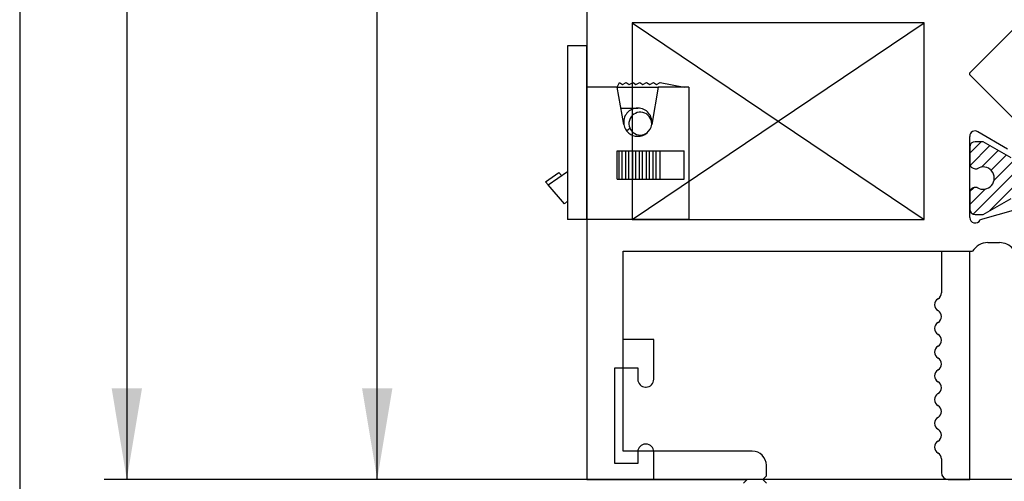
# Paper-space layout 'Page2' of a CAD drawing. Units: inches. Extents: x 0.7 to 8.1, y 0.3 to 10.4.
# Drawn here: x 0.7 to 1.8, y 4.3 to 4.8 of the extents above; entities that cross this region are included whole.
import ezdxf
from ezdxf.enums import TextEntityAlignment as Align
from ezdxf.lldxf.tags import DXFTag

# ---------------------------------------------------------------- set-up
doc = ezdxf.new("R2010")
doc.units = ezdxf.units.IN
doc.header["$MEASUREMENT"] = 0
doc.styles.add('SEACAD_arial_ttf', font='arial.ttf')
tags = doc.linetypes.add('HIDDEN2', pattern=[0.1875, 0.125, -0.0625]).pattern_tags.tags
tags[6:7] = [DXFTag(74, 4), DXFTag(75, 0), DXFTag(340, '0'), DXFTag(46, 0.0), DXFTag(50, 0.0), DXFTag(44, 0.0), DXFTag(45, 0.0)]
tags[4:5] = [DXFTag(74, 4), DXFTag(75, 0), DXFTag(340, '0'), DXFTag(46, 0.0), DXFTag(50, 0.0), DXFTag(44, 0.0), DXFTag(45, 0.0)]
doc.dimstyles.new('Catalog_Dim', dxfattribs={"dimtxt": 0.1, "dimasz": 0.1, "dimexe": 0.025, "dimexo": 0.07500000000000001, "dimgap": 0.05, "dimtad": 0, "dimtih": 1, "dimtoh": 1, "dimdec": 4, "dimlfac": 2, "dimzin": 4, "dimdsep": 46, "dimlunit": 5, "dimtxsty": 'SEACAD_arial_ttf', "dimblk1": '_SE_FILLED', "dimblk2": '_SE_FILLED', "dimsah": 1, "dimcen": 0.05, "dimadec": 0, "dimazin": 0, "dimtfac": 1, "dimtdec": 4, "dimtofl": 0, "dimtmove": 0, "dimatfit": 3, "dimfxl": 0, "dimtolj": 1, "dimtzin": 4, "dimarcsym": 0})

# ---------------------------------------------------------------- blocks, each defined once
blk = doc.blocks.new('SE10')
at = {"color": 7, "linetype": 'Continuous'}
for p, q in [((1.33106439738144, 4.788490593331423), (1.33106439738144, 4.598490593331422)), ((1.35206439738144, 4.788490593331423), (1.33106439738144, 4.788490593331423)), ((1.35206439738144, 4.598490593331422), (1.35206439738144, 4.788490593331423)), ((1.38556439738144, 4.743490593331422), (1.35206439738144, 4.743490593331422)), ((1.38556439738144, 4.743490593331422), (1.387828651951862, 4.748490593331422)), ((1.392798124563789, 4.702309005321107), (1.38556439738144, 4.743490593331422)), ((1.38556439738144, 4.743490593331422), (1.43056439738144, 4.743490593331422)), ((1.387828651951862, 4.748490593331422), (1.391217386188705, 4.746128816629716)), ((1.391217386188705, 4.746128816629716), (1.395328651951862, 4.748490593331422)), ((1.395328651951862, 4.748490593331422), (1.398594709739882, 4.746128816629716)), ((1.398594709739882, 4.746128816629716), (1.402828651951862, 4.748490593331422)), ((1.402828651951862, 4.748490593331422), (1.406094709739882, 4.746128816629716)), ((1.406094709739882, 4.746128816629716), (1.410328651951862, 4.748490593331422)), ((1.410328651951862, 4.748490593331422), (1.413594709739882, 4.746128816629716)), ((1.413594709739882, 4.746128816629716), (1.417770126142614, 4.748490593331422)), ((1.417770126142614, 4.748490593331422), (1.421094709739882, 4.746128816629716)), ((1.421094709739882, 4.746128816629716), (1.425270126142614, 4.748490593331422)), ((1.43056439738144, 4.743490593331422), (1.42333067019909, 4.702309005321107)), ((1.425270126142614, 4.748490593331422), (1.428594709739882, 4.746128816629716)), ((1.428594709739882, 4.746128816629716), (1.432770126142614, 4.748490593331422)), ((1.46406439738144, 4.743490593331422), (1.43056439738144, 4.743490593331422)), ((1.432770126142614, 4.748490593331422), (1.45906439738144, 4.743490593331422)), ((1.46406439738144, 4.743490593331422), (1.46406439738144, 4.598490593331422)), ((1.389604448609002, 4.720490593331422), (1.40806439738144, 4.720490593331422)), ((1.395686028887676, 4.695661820988151), (1.399447365840409, 4.698254984663194)), ((1.385334669746829, 4.642490593331422), (1.385334669746829, 4.673490593331421)), ((1.385334669746829, 4.673490593331422), (1.387598924317251, 4.673490593331422)), ((1.387598924317251, 4.642490593331422), (1.387598924317251, 4.673490593331421)), ((1.387598924317251, 4.673490593331422), (1.390987658554094, 4.673490593331422)), ((1.390987658554095, 4.642490593331422), (1.390987658554095, 4.673490593331421)), ((1.390987658554095, 4.673490593331422), (1.395098924317251, 4.673490593331422)), ((1.395098924317251, 4.642490593331422), (1.395098924317251, 4.673490593331421)), ((1.395098924317251, 4.673490593331422), (1.398364982105271, 4.673490593331422)), ((1.398364982105271, 4.642490593331422), (1.398364982105271, 4.673490593331421)), ((1.398364982105271, 4.673490593331422), (1.402598924317251, 4.673490593331422)), ((1.402598924317251, 4.642490593331422), (1.402598924317251, 4.673490593331421)), ((1.402598924317251, 4.673490593331422), (1.405864982105271, 4.673490593331422)), ((1.405864982105271, 4.642490593331422), (1.405864982105271, 4.673490593331421)), ((1.405864982105271, 4.673490593331422), (1.410098924317251, 4.673490593331422)), ((1.410098924317251, 4.642490593331422), (1.410098924317251, 4.673490593331421)), ((1.410098924317251, 4.673490593331422), (1.413364982105271, 4.673490593331422)), ((1.413364982105271, 4.642490593331422), (1.413364982105271, 4.673490593331421)), ((1.413364982105271, 4.673490593331422), (1.417540398508003, 4.673490593331422)), ((1.417540398508003, 4.642490593331422), (1.417540398508003, 4.673490593331421)), ((1.417540398508003, 4.673490593331422), (1.420864982105271, 4.673490593331422)), ((1.420864982105271, 4.642490593331422), (1.420864982105271, 4.673490593331421)), ((1.420864982105271, 4.673490593331422), (1.425040398508003, 4.673490593331422)), ((1.425040398508003, 4.642490593331422), (1.425040398508003, 4.673490593331421)), ((1.425040398508003, 4.673490593331422), (1.428364982105271, 4.673490593331422)), ((1.428364982105271, 4.642490593331422), (1.428364982105271, 4.673490593331421)), ((1.428364982105271, 4.673490593331422), (1.432540398508003, 4.673490593331422)), ((1.432540398508003, 4.642490593331422), (1.432540398508003, 4.673490593331421)), ((1.432540398508003, 4.673490593331422), (1.458834669746829, 4.673490593331422)), ((1.458834669746829, 4.642490593331422), (1.458834669746829, 4.673490593331421)), ((1.306688368296283, 4.639739872302291), (1.32159079371661, 4.650013992583367)), ((1.309618857056775, 4.63632487074671), (1.33106439738144, 4.651109984885764)), ((1.32159079371661, 4.650013992583367), (1.324521282477102, 4.646598991027784)), ((1.309618857056775, 4.63632487074671), (1.306688368296283, 4.639739872302292)), ((1.327527399482004, 4.615455416795927), (1.309618857056775, 4.636324870746709)), ((1.385334669746829, 4.642490593331422), (1.387598924317251, 4.642490593331422)), ((1.387598924317251, 4.642490593331422), (1.390987658554094, 4.642490593331422)), ((1.390987658554095, 4.642490593331422), (1.395098924317251, 4.642490593331422)), ((1.395098924317251, 4.642490593331422), (1.398364982105271, 4.642490593331422)), ((1.398364982105271, 4.642490593331422), (1.402598924317251, 4.642490593331422)), ((1.402598924317251, 4.642490593331422), (1.405864982105271, 4.642490593331422)), ((1.405864982105271, 4.642490593331422), (1.410098924317251, 4.642490593331422)), ((1.410098924317251, 4.642490593331422), (1.413364982105271, 4.642490593331422)), ((1.413364982105271, 4.642490593331422), (1.417540398508003, 4.642490593331422)), ((1.417540398508003, 4.642490593331422), (1.420864982105271, 4.642490593331422)), ((1.420864982105271, 4.642490593331422), (1.425040398508003, 4.642490593331422)), ((1.425040398508003, 4.642490593331422), (1.428364982105271, 4.642490593331422)), ((1.428364982105271, 4.642490593331422), (1.432540398508003, 4.642490593331422)), ((1.432540398508003, 4.642490593331422), (1.458834669746829, 4.642490593331422)), ((1.33106439738144, 4.618490593331423), (1.327527399482004, 4.615455416795928)), ((1.35206439738144, 4.598490593331422), (1.33106439738144, 4.598490593331422)), ((1.46406439738144, 4.598490593331422), (1.35206439738144, 4.598490593331422))]:
    blk.add_line(p, q, dxfattribs=at)
for centre, radius, start, end in [((1.40806439738144, 4.704990593331422), 0.01549999999999999, 90, 189.9626217404148), ((1.40806439738144, 4.704990593331422), 0.01550000000000001, 350.0373782595852, 90), ((1.410833305691233, 4.70341350903683), 0.0125, 0, 308.3032723525924), ((1.40806439738144, 4.704990593331422), 0.01550000000000001, 189.9626217404148, 350.0373782595852), ((1.410833305691233, 4.70341350903683), 0.0125, 352.3677330312764, 0)]:
    blk.add_arc(centre, radius, start, end, dxfattribs=at)
blk = doc.blocks.new('SE13')
at = {"linetype": 'Continuous'}
h = blk.add_hatch(dxfattribs=at)
h.set_pattern_fill('LINE', scale=0.07999983999999999, angle=45, style=0, pattern_type=2)
h.set_pattern_definition([(45, (0, 0), (-0.00707105366972985, 0.007071053669729851), [])])
edge = h.paths.add_edge_path()
edge.add_line((1.886866749821494, 4.618402757563874), (1.86515141713516, 4.64428193879325))
edge.add_arc((1.819907021603641, 4.606317171189096), 0.05906249999999954, 40.00015754415934, 90.4762494045166)
edge.add_arc((1.819382844561518, 4.66937749266527), 0.003999999999999993, 240.00009955788198, 270.476249404514, ccw=False)
edge.add_line((1.817382850580789, 4.665913387574912), (1.786777904617339, 4.68358309045945))
edge.add_line((1.786777904617339, 4.68358309045945), (1.778064397381439, 4.68358309045945))
edge.add_arc((1.778064397381439, 4.677583090459451), 0.006000000000000001, 90, 180)
edge.add_line((1.772064397381439, 4.677583090459451), (1.772064397381439, 4.660052080679545))
edge.add_arc((1.778064397381439, 4.660052080679545), 0.00599999999999995, 180, 270)
edge.add_line((1.778064397381439, 4.654052080679545), (1.780337058568958, 4.654052080679545))
edge.add_arc((1.786829931818938, 4.643715863418329), 0.01220634221670731, -122.1356931203706, 122.1356931203683, ccw=False)
edge.add_line((1.780337058568958, 4.633379646157114), (1.778064397381482, 4.63337964615713))
edge.add_arc((1.778064397381439, 4.62737964615713), 0.006000000000000001, 89.99999999958865, 180)
edge.add_line((1.772064397381439, 4.62737964615713), (1.772064397381439, 4.609848636377268))
edge.add_arc((1.778064397381439, 4.609848636377268), 0.00599999999999995, 180, 270)
edge.add_line((1.778064397381439, 4.603848636377267), (1.78677814647019, 4.603848636377267))
edge.add_line((1.78677814647019, 4.603848636377267), (1.817391479816624, 4.62152334509716))
edge.add_arc((1.819391487664434, 4.61805924801297), 0.00400000000000001, 90.34160625965728, 120.0001298018231, ccw=False)
edge.add_arc((1.819508494243008, 4.598434596819623), 0.02362499999999912, 40.00015754415972, 90.34160625965671, ccw=False)
edge.add_line((1.837606252455615, 4.613620503861284), (1.873825611304812, 4.570456193868463))
edge.add_arc((1.888763443480298, 4.582990593331422), 0.01950000000000003, 220.0001575441585, 270)
edge.add_line((1.888763443480298, 4.563490593331422), (2.127864292911051, 4.563490593331422))
edge.add_arc((2.127864292911051, 4.582990593331422), 0.01949999999999999, 270, 319.9998424558419)
edge.add_line((2.142802125086537, 4.570456193868464), (2.179021483935735, 4.613620503861285))
edge.add_arc((2.197119242148342, 4.598434596819623), 0.0236249999999992, 89.65839374034329, 139.99984245584, ccw=False)
edge.add_arc((2.197236248726915, 4.61805924801297), 0.003999999999999991, 59.99987019818599, 89.65839374034272, ccw=False)
edge.add_line((2.199236256574725, 4.621523345097161), (2.22984958992116, 4.603848636377268))
edge.add_line((2.22984958992116, 4.603848636377268), (2.23856333900991, 4.603848636377267))
edge.add_arc((2.23856333900991, 4.609848636377269), 0.006000000000000001, 270, 360)
edge.add_line((2.24456333900991, 4.609848636377269), (2.24456333900991, 4.627379646157131))
edge.add_arc((2.23856333900991, 4.62737964615713), 0.006000000000000018, 0, 90.0000000004156)
edge.add_line((2.238563339009866, 4.63337964615713), (2.236290677822391, 4.633379646157114))
edge.add_arc((2.229797804572411, 4.643715863418329), 0.01220634221670727, 57.86430687962991, 302.1356931203723, ccw=False)
edge.add_line((2.236290677822392, 4.654052080679545), (2.23856333900991, 4.654052080679545))
edge.add_arc((2.23856333900991, 4.660052080679545), 0.006000000000000001, 270, 360)
edge.add_line((2.24456333900991, 4.660052080679545), (2.24456333900991, 4.677583090459451))
edge.add_arc((2.23856333900991, 4.677583090459451), 0.005999999999999881, 0, 90)
edge.add_line((2.23856333900991, 4.68358309045945), (2.229849831774011, 4.68358309045945))
edge.add_line((2.22984983177401, 4.68358309045945), (2.19924488581056, 4.665913387574912))
edge.add_arc((2.197244891829831, 4.66937749266527), 0.004000000000000056, 269.523750595486, 299.999900442118, ccw=False)
edge.add_arc((2.196720714787709, 4.606317171189096), 0.05906249999999957, 89.52375059548407, 139.9998424558409)
edge.add_line((2.151476319256189, 4.64428193879325), (2.129760986569855, 4.618402757563874))
edge.add_arc((2.092224895462224, 4.649899453650284), 0.04899999999999995, 270, 319.9998424558398, ccw=False)
edge.add_line((2.092224895462224, 4.600899453650285), (1.924402840929125, 4.600899453650285))
edge.add_arc((1.924402840929125, 4.649899453650284), 0.049, 220.00015754416, 270, ccw=False)
at = {"color": 7, "linetype": 'Continuous'}
for p, q in [((1.352064397381439, 5.407490593331422), (1.352064397381439, 4.313490593331422)), ((1.402064397381439, 4.813990593331422), (1.402064397381439, 4.598490593331422)), ((1.722064397381439, 4.813990593331423), (1.402064397381439, 4.813990593331423)), ((1.722064397381439, 4.598490593331422), (1.722064397381439, 4.813990593331423)), ((1.821564397381439, 4.808490593331422), (1.772064397381439, 4.758990593331422)), ((1.772064397381439, 4.756990593331421), (1.772064397381439, 4.758990593331422)), ((1.772064397381439, 4.756990593331421), (1.821564397381439, 4.707490593331421)), ((1.772064397381439, 4.600490593331422), (1.772064397381439, 4.689412586412557)), ((1.813564398272218, 4.675487923830953), (1.781106920254053, 4.694583955145264)), ((1.772064397381439, 4.677583090459451), (1.772064397381439, 4.660052080679545)), ((1.786777904617339, 4.68358309045945), (1.778064397381439, 4.68358309045945)), ((1.817382850580789, 4.665913387574912), (1.786777904617339, 4.68358309045945)), ((1.778064397381439, 4.654052080679545), (1.780337058568958, 4.654052080679545)), ((1.780337058568958, 4.633379646157114), (1.778064397381482, 4.63337964615713)), ((1.772064397381439, 4.62737964615713), (1.772064397381439, 4.609848636377268)), ((1.78677814647019, 4.603848636377267), (1.817391479816624, 4.62152334509716)), ((1.778064397381439, 4.603848636377267), (1.78677814647019, 4.603848636377267)), ((1.822131506703756, 4.608924867917639), (1.783463558027556, 4.597873521624835)), ((1.402064397381439, 4.598490593331422), (1.722064397381439, 4.598490593331422)), ((1.792064397381439, 4.572990593331422), (1.804564397381439, 4.572990593331422)), ((1.392064397381439, 4.563490593331422), (1.741064397381439, 4.563490593331422)), ((1.392064397381439, 4.466990593331422), (1.392064397381439, 4.563490593331422)), ((1.741064397381439, 4.563490593331422), (1.741064397381439, 4.517990593331422)), ((1.772064397381439, 4.563490593331422), (1.77504235285089, 4.563490593331422)), ((1.772064397381439, 4.313490593331421), (1.772064397381439, 4.563490593331421)), ((1.425564397381439, 4.466990593331422), (1.392064397381439, 4.466990593331422)), ((1.425564397381439, 4.423240593331422), (1.425564397381439, 4.466990593331422)), ((1.383064397381439, 4.435990593331422), (1.408064397381439, 4.435990593331422)), ((1.383064397381439, 4.330990593331422), (1.383064397381439, 4.435990593331422)), ((1.408064397381439, 4.435990593331422), (1.408064397381439, 4.423240593331422)), ((1.416564397381439, 4.414740593331421), (1.417064397381439, 4.414740593331421)), ((1.417064397381439, 4.352240593331422), (1.416564397381439, 4.352240593331422)), ((1.408064397381439, 4.343740593331422), (1.408064397381439, 4.330990593331422)), ((1.425564397381439, 4.313490593331422), (1.425564397381439, 4.343740593331422)), ((1.408064397381439, 4.330990593331422), (1.383064397381439, 4.330990593331422)), ((1.741064397381438, 4.336033101635665), (1.741064397381439, 4.320990593331422)), ((1.352064397381439, 4.313490593331422), (1.425564397381439, 4.313490593331422)), ((1.74856439738144, 4.313490593331421), (1.77206439738144, 4.313490593331421))]:
    blk.add_line(p, q, dxfattribs=at)
for centre, radius, start, end in [((1.778064397381439, 4.689412586412557), 0.005999999999999996, 59.5299999999997, 180), ((1.778064397381439, 4.677583090459451), 0.006000000000000001, 90, 180), ((1.778064397381439, 4.660052080679545), 0.00599999999999995, 180, 270), ((1.786829931818938, 4.643715863418329), 0.01220634221670731, 237.8643068796294, 122.1356931203683), ((1.778064397381439, 4.62737964615713), 0.006000000000000001, 89.99999999958865, 180), ((1.778064397381439, 4.609848636377268), 0.00599999999999995, 180, 270), ((1.778064397381439, 4.600490593331422), 0.006000000000000012, 180, 334.1396851051833), ((1.792064397381439, 4.552990593331422), 0.01999999999999992, 90, 148.3317567464576), ((1.804564397381439, 4.552990593331422), 0.01999999999999992, 40.36812646025542, 90), ((1.733547730714773, 4.517990593331422), 0.007516666666666625, 300.0367212622993, 0), ((1.74106439738144, 4.504990593331422), 0.00749999999999997, 120.0367212623034, 239.9632787376999), ((1.733547730714773, 4.491990593331421), 0.007516666666666727, 300.0367212623008, 59.96327873769926), ((1.74106439738144, 4.478990593331421), 0.007499999999999962, 120.0367212623034, 239.9632787376966), ((1.733547730714773, 4.465990593331422), 0.007516666666666756, 300.0367212622974, 59.9632787376944), ((1.74106439738144, 4.452990593331421), 0.007499999999999997, 120.0367212623034, 239.9632787376966), ((1.733547730714773, 4.439990593331421), 0.007516666666666667, 300.0367212623041, 59.96327873769587), ((1.741064397381439, 4.426990593331421), 0.007499999999999957, 120.0367212622971, 240.1258670596468), ((1.416564397381439, 4.423240593331422), 0.0085, 180, 270), ((1.417064397381439, 4.423240593331422), 0.008499999999999992, 270.0000000000015, 0), ((1.733621291311766, 4.41403310163567), 0.00744310606968584, 299.213035126726, 60.12586705964651), ((1.740914397381439, 4.400990593331422), 0.007500000000000016, 119.2130351267275, 240.7869648731376), ((1.733621291311725, 4.387948085027173), 0.007443106069706226, 299.8741329404899, 60.78696487313725), ((1.741064397381439, 4.374990593331422), 0.007500000000000002, 119.8741329404899, 239.9632787377014), ((1.733547730714773, 4.361990593331422), 0.007516666666666599, 300.0367212622993, 59.96327873769587), ((1.416564397381439, 4.343740593331422), 0.008499999999999992, 90, 180), ((1.417064397381439, 4.343740593331422), 0.0085, 0, 90), ((1.741064397381439, 4.348990593331422), 0.007499999999999988, 120.036721262302, 240.1258670595282), ((1.733621291311732, 4.336033101635665), 0.007443106069707625, 0, 60.12586705955679), ((1.74856439738144, 4.320990593331421), 0.007499999999999988, 180, 270)]:
    blk.add_arc(centre, radius, start, end, dxfattribs=at)
blk = doc.blocks.new('SE16')
at = {"color": 7, "linetype": 'HIDDEN2'}
for p, q in [((1.352064397381439, 5.407490593331422), (1.352064397381439, 4.313490593331422)), ((1.402064397381439, 4.813990593331422), (1.402064397381439, 4.598490593331422)), ((1.722064397381439, 4.813990593331422), (1.402064397381439, 4.813990593331422)), ((1.722064397381439, 4.598490593331422), (1.722064397381439, 4.813990593331423)), ((1.821564397381439, 4.808490593331422), (1.772064397381439, 4.758990593331422)), ((1.772064397381439, 4.756990593331421), (1.772064397381439, 4.758990593331422)), ((1.772064397381439, 4.756990593331421), (1.821564397381439, 4.707490593331421)), ((1.772064397381439, 4.600490593331422), (1.772064397381439, 4.689412586412557)), ((1.813564398272218, 4.675487923830953), (1.781106920254053, 4.694583955145264)), ((1.772064397381439, 4.677583090459451), (1.772064397381439, 4.660052080679545)), ((1.786777904617339, 4.68358309045945), (1.778064397381439, 4.68358309045945)), ((1.817382850580789, 4.665913387574912), (1.786777904617339, 4.68358309045945)), ((1.778064397381439, 4.654052080679545), (1.780337058568958, 4.654052080679545)), ((1.780337058568958, 4.633379646157114), (1.778064397381482, 4.63337964615713)), ((1.772064397381439, 4.62737964615713), (1.772064397381439, 4.609848636377268)), ((1.78677814647019, 4.603848636377267), (1.817391479816624, 4.62152334509716)), ((1.778064397381439, 4.603848636377267), (1.78677814647019, 4.603848636377267)), ((1.822131506703756, 4.608924867917639), (1.783463558027556, 4.597873521624835)), ((1.402064397381439, 4.598490593331422), (1.722064397381439, 4.598490593331422)), ((1.792064397381439, 4.572990593331422), (1.804564397381439, 4.572990593331422)), ((1.392064397381439, 4.563490593331422), (1.77504235285089, 4.563490593331422)), ((1.392064397381439, 4.344490593331422), (1.392064397381439, 4.563490593331422)), ((1.533564397381439, 4.344490593331422), (1.392064397381439, 4.344490593331422)), ((1.549064397381439, 4.317490593331422), (1.549064397381439, 4.328990593331421)), ((1.352064397381439, 4.313490593331422), (1.528064397381439, 4.313490593331422)), ((1.528064397381439, 4.313490593331422), (1.524064397381439, 4.309490593331422)), ((1.549064397381439, 4.317490593331422), (1.545064397381439, 4.313490593331422)), ((1.545064397381439, 4.313490593331422), (1.549064397381439, 4.309490593331422))]:
    blk.add_line(p, q, dxfattribs=at)
for centre, radius, start, end in [((1.778064397381439, 4.689412586412557), 0.005999999999999996, 59.5299999999997, 180), ((1.778064397381439, 4.677583090459451), 0.006000000000000001, 90, 180), ((1.778064397381439, 4.660052080679545), 0.00599999999999995, 180, 270), ((1.786829931818938, 4.643715863418329), 0.01220634221670731, 237.8643068796294, 122.1356931203683), ((1.778064397381439, 4.62737964615713), 0.006000000000000001, 89.99999999958865, 180), ((1.778064397381439, 4.609848636377268), 0.00599999999999995, 180, 270), ((1.778064397381439, 4.600490593331422), 0.006000000000000012, 180, 334.1396851051833), ((1.792064397381439, 4.552990593331422), 0.01999999999999992, 90, 148.3317567464576), ((1.804564397381439, 4.552990593331422), 0.01999999999999992, 40.36812646025542, 90), ((1.533564397381439, 4.328990593331421), 0.01550000000000001, 0, 90)]:
    blk.add_arc(centre, radius, start, end, dxfattribs=at)
blk = doc.blocks.new('DMBLK1')
at = {"linetype": 'Continuous'}
for points in [[(0.8310256744404655, 9.387381898204104), (0.864359007982063, 9.387381898204104), (0.8476923412112642, 9.487381898828897)], [(0.8310256744404655, 4.413490593956215), (0.8476923412112642, 4.313490593331423), (0.864359007982063, 4.413490593956215)]]:
    blk.add_hatch(color=7, dxfattribs=at).paths.add_polyline_path(points)
at = {"color": 7, "linetype": 'Continuous'}
for p, q in [((1.356725687481277, 9.487381898828897), (0.8226923410550662, 9.487381898828897)), ((0.8476923412112642, 9.487381898828897), (0.8476923412112642, 7.56717529455278)), ((0.8476923412112642, 6.233697050942567), (0.8476923412112642, 4.313490593331423)), ((2.902063340832956, 4.313490593331423), (0.822692341055066, 4.313490593331423))]:
    blk.add_line(p, q, dxfattribs=at)
at = {"color": 7, "linetype": 'Continuous', "style": 'SEACAD_arial_ttf'}
blk.add_text('WINDOW HEIGHT', height=0.1, rotation=90, dxfattribs=at).set_placement((0.7976923412112643, 6.268697053011771), align=Align.TOP_LEFT)
blk = doc.blocks.new('_SE_FILLED')
at = {"color": 0}
blk.add_line((0, 0), (-1, 0), dxfattribs=at)
blk.add_solid([(0, 0), (-1, -0.1665), (-1, 0.1665), (0, 0)], dxfattribs=at)
blk = doc.blocks.new('DMBLK7')
at = {"linetype": 'Continuous'}
for points in [[(1.105641111445377, 5.889990568701789), (1.138974444986975, 5.889990568701789), (1.122307778216176, 5.989990569326582)], [(1.105641111445377, 4.413490593956214), (1.122307778216176, 4.313490593331422), (1.138974444986975, 4.413490593956214)]]:
    blk.add_hatch(color=7, dxfattribs=at).paths.add_polyline_path(points)
at = {"color": 7, "linetype": 'Continuous'}
for p, q in [((1.469065026709897, 5.989990569326582), (1.097307778059978, 5.989990569326582)), ((1.122307778216176, 5.236740610934379), (1.122307778216176, 5.989990569326582)), ((1.122307778216176, 4.313490593331422), (1.122307778216176, 5.066740625056112)), ((1.277064399204485, 4.313490593331422), (1.097307778059978, 4.313490593331422))]:
    blk.add_line(p, q, dxfattribs=at)
at = {"color": 7, "linetype": 'Continuous', "style": 'SEACAD_arial_ttf'}
blk.add_text('3 3/8"', height=0.1, dxfattribs=at).set_placement((0.9407860390857413, 5.201740603129112), align=Align.TOP_LEFT)
blk = doc.blocks.new('SG6')
at = {"color": 7, "linetype": 'Continuous'}
blk.add_line((0.730211041121011, 9.587072772542193), (0.730211041121011, 0.7225735446443551), dxfattribs=at)

psp = doc.layouts.new('Page2')

# ---------------------------------------------------------------- linework, layer by layer
at = {"color": 7, "linetype": 'Continuous'}
for p, q in [((1.40206439738144, 4.598490593331423), (1.72206439738144, 4.813990593331423)), ((1.40206439738144, 4.813990593331423), (1.72206439738144, 4.598490593331423))]:
    psp.add_line(p, q, dxfattribs=at)

# ---------------------------------------------------------------- block references
for name in ['SG6', 'SE13', 'SE16', 'SE10']:
    psp.add_blockref(name, (0, 0))

# ---------------------------------------------------------------- dimensions: what is measured, and where the dimension line sits
for base, p1, p2, text, picture, middle in [((0.847692341211264, 4.313490593331423), (2.903465192747857, 9.487381898828897), (2.97706333900991, 4.313490593331423), '\\A1;WINDOW HEIGHT {}', 'DMBLK1', (0.8476923412112642, 6.900436183446553)), ((1.122307778216176, 5.989990569326582), (1.352064397381439, 4.313490593331422), (1.561565029808635, 5.989990569326582), '\\A1;<>', 'DMBLK7', (1.122307778216176, 5.151740603129112))]:
    dim = psp.add_linear_dim(base=base, p1=p1, p2=p2, angle=90, text=text, dimstyle='Catalog_Dim', override={"dimpost": '"'}, dxfattribs=at)
    dim.commit()
    dim.dimension.update_dxf_attribs({"geometry": picture, "text_midpoint": middle, "dimtype": 160})

doc.saveas('drawing.dxf')
